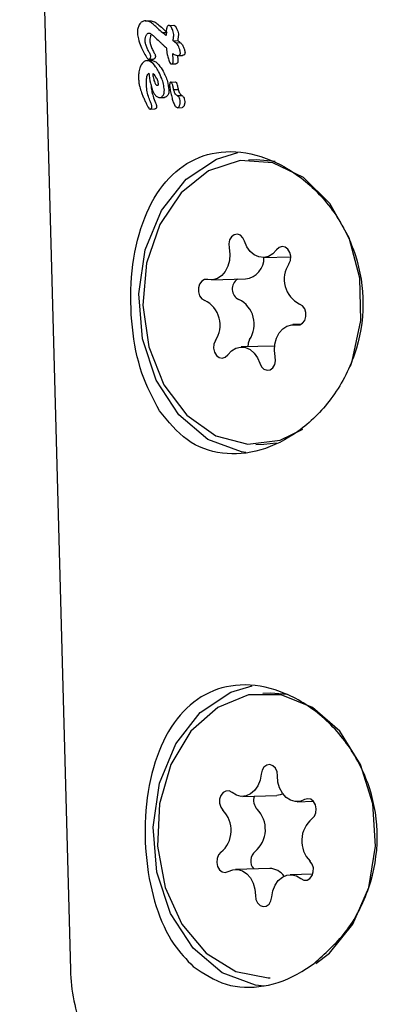
# Model space of a CAD drawing. Units: millimetres. Extents: x -3683 to 3327, y -4452 to 4539.
# Drawn here: x 795 to 805, y 1071 to 1099 of the extents above; entities that cross this region are included whole.
import ezdxf

# ---------------------------------------------------------------- set-up
doc = ezdxf.new("R2010")
doc.units = ezdxf.units.MM
doc.header["$LTSCALE"] = 1000
doc.layers.add('1 EQUIPMENT', color=7, linetype='Continuous', lineweight=18)

# ---------------------------------------------------------------- blocks, each defined once
blk = doc.blocks.new('EQ 21-1001 BLOCK')
at = {"layer": '1 EQUIPMENT', "color": 7, "linetype": 'Continuous', "lineweight": 25}
for p, q in [((795.257, 1125.012), (796.681, 1071.894)), ((798.787, 1098.581), (798.918, 1098.584)), ((799.458, 1098.452), (799.587, 1098.456)), ((799.08, 1098.099), (799.083, 1098.096)), ((799.268, 1098.254), (799.398, 1098.257)), ((799.381, 1097.817), (799.381, 1097.811)), ((799.57, 1098.021), (799.699, 1098.025)), ((799.645, 1097.967), (799.774, 1097.97)), ((799.705, 1097.608), (799.834, 1097.611)), ((798.836, 1097.464), (798.967, 1097.467)), ((798.886, 1097.502), (799.016, 1097.505)), ((799.516, 1097.372), (799.645, 1097.376)), ((798.818, 1096.777), (798.817, 1096.783)), ((799.505, 1096.859), (799.635, 1096.863)), ((799.195, 1096.425), (799.325, 1096.429)), ((799.584, 1096.652), (799.713, 1096.655)), ((799.682, 1096.483), (799.811, 1096.486)), ((799.682, 1096.483), (799.686, 1096.48)), ((798.848, 1096.186), (798.849, 1096.184)), ((799.694, 1096.14), (799.823, 1096.144)), ((798.926, 1096.103), (799.057, 1096.106)), ((801.907, 1094.675), (801.684, 1094.669)), ((802.434, 1094.63), (801.907, 1094.675)), ((802.099, 1091.928), (802.876, 1091.948)), ((800.647, 1091.299), (801.607, 1091.325)), ((803.161, 1090.046), (802.935, 1090.04)), ((802.419, 1089.436), (801.482, 1089.411)), ((801.898, 1086.67), (802.122, 1086.676)), ((802.122, 1086.676), (802.472, 1086.712)), ((802.31, 1079.678), (802.086, 1079.671)), ((802.783, 1079.643), (802.31, 1079.678)), ((801.526, 1076.774), (802.485, 1076.8)), ((803.06, 1076.624), (803.511, 1076.636)), ((802.286, 1074.746), (801.326, 1074.721)), ((803.493, 1074.587), (802.86, 1074.57))]:
    blk.add_line(p, q, dxfattribs=at)
at = {"layer": '1 EQUIPMENT', "color": 7, "linetype": 'Continuous', "lineweight": 25, "flags": 128}
for points in [[(801.613, 1086.447), (801.487, 1086.465), (800.549, 1086.813), (799.728, 1087.503), (799.096, 1088.475), (798.709, 1089.642), (798.603, 1090.901), (798.786, 1092.139), (799.242, 1093.247), (799.931, 1094.126), (800.791, 1094.697), (801.385, 1094.876)], [(804.557, 1088.871), (804.606, 1089.008), (804.845, 1090.155), (804.813, 1091.347), (804.513, 1092.479), (803.97, 1093.45), (803.234, 1094.174), (802.37, 1094.587), (801.454, 1094.651), (800.568, 1094.362), (799.791, 1093.745), (799.191, 1092.854), (798.823, 1091.769), (798.718, 1090.587), (798.886, 1089.412), (799.312, 1088.348), (799.959, 1087.491), (800.768, 1086.916), (801.668, 1086.675), (802.579, 1086.789), (803.214, 1087.097)], [(801.578, 1092.387), (801.531, 1092.485), (801.46, 1092.553), (801.374, 1092.583), (801.287, 1092.568), (801.21, 1092.512), (801.156, 1092.422), (801.132, 1092.312), (801.142, 1092.198)], [(802.476, 1092.146), (802.372, 1092.034), (802.249, 1091.96), (802.115, 1091.928), (801.979, 1091.942), (801.849, 1092), (801.735, 1092.097), (801.642, 1092.229), (801.578, 1092.387)], [(801.142, 1092.198), (801.166, 1092.023), (801.155, 1091.846), (801.111, 1091.68), (801.035, 1091.533), (800.934, 1091.417), (800.813, 1091.338), (800.68, 1091.301), (800.544, 1091.309)], [(802.825, 1091.747), (802.866, 1091.847), (802.875, 1091.961), (802.851, 1092.072), (802.796, 1092.163), (802.72, 1092.222), (802.633, 1092.239), (802.547, 1092.212), (802.476, 1092.146)], [(800.544, 1091.309), (800.455, 1091.307), (800.375, 1091.261), (800.314, 1091.18), (800.281, 1091.074), (800.281, 1090.959), (800.315, 1090.853), (800.376, 1090.769), (800.457, 1090.722)], [(803.038, 1090.03), (803.126, 1090.032), (803.207, 1090.077), (803.268, 1090.159), (803.301, 1090.265), (803.3, 1090.379), (803.267, 1090.486), (803.206, 1090.569), (803.125, 1090.617)], [(802.439, 1089.141), (802.416, 1089.316), (802.426, 1089.492), (802.471, 1089.659), (802.546, 1089.805), (802.648, 1089.922), (802.769, 1090.001), (802.902, 1090.038), (803.038, 1090.03)], [(800.757, 1089.592), (800.715, 1089.491), (800.706, 1089.377), (800.731, 1089.267), (800.785, 1089.175), (800.862, 1089.117), (800.949, 1089.1), (801.034, 1089.126), (801.105, 1089.193)], [(801.717, 1089.617), (801.675, 1089.517), (801.665, 1089.416)], [(801.105, 1089.193), (801.21, 1089.305), (801.333, 1089.379), (801.467, 1089.41), (801.603, 1089.397), (801.732, 1089.339), (801.847, 1089.241), (801.939, 1089.109), (802.004, 1088.952)], [(802.004, 1088.952), (802.051, 1088.854), (802.122, 1088.785), (802.208, 1088.756), (802.295, 1088.771), (802.371, 1088.827), (802.425, 1088.917), (802.449, 1089.026), (802.439, 1089.141)], [(802.129, 1071.439), (801.889, 1071.468), (800.951, 1071.816), (800.13, 1072.506), (799.498, 1073.478), (799.111, 1074.645), (799.005, 1075.904), (799.188, 1077.142), (799.644, 1078.25), (800.333, 1079.129), (801.194, 1079.7), (801.787, 1079.879)], [(803.576, 1072.074), (803.96, 1072.366), (804.623, 1073.177), (805.071, 1074.21), (805.262, 1075.372), (805.181, 1076.561), (804.834, 1077.671), (804.253, 1078.604), (803.488, 1079.276), (802.609, 1079.627), (801.692, 1079.628), (800.821, 1079.277)], [(800.821, 1079.277), (800.071, 1078.606), (799.509, 1077.674), (799.186, 1076.564), (799.13, 1075.375), (799.347, 1074.212), (799.816, 1073.179), (800.497, 1072.368), (801.328, 1071.85), (802.236, 1071.672), (802.3, 1071.673)], [(802.503, 1077.355), (802.489, 1077.468), (802.443, 1077.567), (802.372, 1077.636), (802.287, 1077.667), (802.199, 1077.653), (802.122, 1077.598), (802.068, 1077.509), (802.043, 1077.4)], [(802.043, 1077.4), (802.013, 1077.227), (801.951, 1077.071), (801.86, 1076.94), (801.747, 1076.843), (801.618, 1076.787), (801.483, 1076.775), (801.348, 1076.808), (801.224, 1076.884)], [(803.266, 1076.684), (803.136, 1076.633), (803, 1076.627), (802.866, 1076.665), (802.744, 1076.746), (802.641, 1076.863), (802.563, 1077.011), (802.516, 1077.178), (802.503, 1077.355)], [(801.224, 1076.884), (801.142, 1076.926), (801.054, 1076.924), (800.973, 1076.88), (800.911, 1076.8), (800.877, 1076.694), (800.877, 1076.58), (800.909, 1076.472), (800.97, 1076.388)], [(802.657, 1076.841), (802.578, 1076.813), (802.485, 1076.8)], [(803.472, 1076.143), (803.54, 1076.215), (803.582, 1076.315), (803.592, 1076.428), (803.569, 1076.539), (803.515, 1076.631), (803.439, 1076.691), (803.352, 1076.709), (803.266, 1076.684)], [(800.914, 1075.201), (800.846, 1075.13), (800.804, 1075.03), (800.794, 1074.916), (800.817, 1074.805), (800.871, 1074.713), (800.947, 1074.654), (801.034, 1074.635), (801.12, 1074.661)], [(803.162, 1074.461), (803.244, 1074.419), (803.332, 1074.42), (803.413, 1074.464), (803.475, 1074.545), (803.509, 1074.65), (803.51, 1074.765), (803.477, 1074.872), (803.416, 1074.956)], [(801.12, 1074.661), (801.25, 1074.711), (801.386, 1074.718), (801.52, 1074.679), (801.642, 1074.599), (801.745, 1074.481), (801.823, 1074.334), (801.87, 1074.167), (801.883, 1073.99)], [(802.343, 1073.945), (802.373, 1074.117), (802.435, 1074.274), (802.526, 1074.405), (802.639, 1074.501), (802.768, 1074.557), (802.903, 1074.569), (803.038, 1074.537), (803.162, 1074.461)], [(801.883, 1073.99), (801.897, 1073.877), (801.943, 1073.778), (802.014, 1073.708), (802.099, 1073.678), (802.187, 1073.691), (802.264, 1073.746), (802.318, 1073.835), (802.343, 1073.945)]]:
    blk.add_lwpolyline(points, dxfattribs=at)
at = {"layer": '1 EQUIPMENT', "color": 7, "linetype": 'Continuous', "lineweight": 25}
for centre, radius, start, end in [((801.531, 1091.911), 0.591, 277.344, 1.6613), ((803.472, 1091.314), 0.779, 146.2188, 243.522), ((801.555, 1091.043), 0.326, 122.3435, 244.9622), ((800.11, 1090.025), 0.779, 326.2188, 63.522), ((801.069, 1090.05), 0.779, 326.2188, 63.522), ((802.192, 1076.661), 0.36, 160.253, 223.3313), ((800.393, 1075.82), 0.809, 310.0746, 44.5552), ((801.353, 1075.846), 0.809, 310.0746, 44.5552), ((803.993, 1075.524), 0.809, 130.0746, 224.5552), ((802.092, 1074.962), 0.343, 129.4379, 221.5141), ((802.282, 1074.257), 0.489, 33.902, 89.6027), ((801.68, 1072.028), 5.001, 181.5364, 201.5364)]:
    blk.add_arc(centre, radius, start, end, dxfattribs=at)
for centre, major_axis, ratio, start_param, end_param in [((810.012, 1097.11), (14.187, -7.439), 0.31875, 4.021077, 4.034465), ((810.012, 1097.11), (13.987, -7.335), 0.31875, 4.018578, 4.032163), ((810.022, 1096.766), (14.184, -7.491), 0.319692, 4.015624, 4.028784), ((810.045, 1095.89), (14.059, -5.57), 0.277847, 4.013087, 4.013476)]:
    blk.add_ellipse(centre, major_axis=major_axis, ratio=ratio, start_param=start_param, end_param=end_param, dxfattribs=at)
for points, knots in [([(798.618, 1098.472), (798.609, 1098.454), (798.586, 1098.408), (798.566, 1098.325), (798.564, 1098.26), (798.564, 1098.234)], [0, 0, 0, 0, 0.267484, 0.696174, 1, 1, 1, 1]), ([(798.787, 1098.581), (798.77, 1098.579), (798.724, 1098.574), (798.664, 1098.539), (798.63, 1098.49), (798.618, 1098.472)], [0, 0, 0, 0, 0.2742987, 0.7285062, 1, 1, 1, 1]), ([(799.141, 1098.369), (799.104, 1098.404), (799.036, 1098.467), (798.927, 1098.554), (798.842, 1098.581), (798.793, 1098.581), (798.787, 1098.581)], [0, 0, 0, 0, 0.329229, 0.60551, 0.952921, 1, 1, 1, 1]), ([(798.918, 1098.584), (798.96, 1098.58), (799.036, 1098.571), (799.152, 1098.484), (799.227, 1098.414), (799.271, 1098.373)], [0, 0, 0, 0, 0.332981, 0.603407, 1, 1, 1, 1]), ([(799.458, 1098.452), (799.449, 1098.451), (799.432, 1098.45), (799.41, 1098.432), (799.392, 1098.4), (799.371, 1098.313), (799.372, 1098.231), (799.373, 1098.166)], [0, 0, 0, 0, 0.107538, 0.21626, 0.309434, 0.460758, 1, 1, 1, 1]), ([(799.589, 1098.199), (799.584, 1098.224), (799.572, 1098.296), (799.537, 1098.375), (799.499, 1098.43), (799.477, 1098.45), (799.462, 1098.452), (799.458, 1098.452)], [0, 0, 0, 0, 0.227797, 0.674699, 0.806506, 0.939678, 1, 1, 1, 1]), ([(799.587, 1098.456), (799.594, 1098.455), (799.609, 1098.452), (799.639, 1098.421), (799.67, 1098.367), (799.698, 1098.295), (799.715, 1098.239), (799.717, 1098.208), (799.718, 1098.202)], [0, 0, 0, 0, 0.086517, 0.207654, 0.459975, 0.723344, 0.950256, 1, 1, 1, 1]), ([(798.564, 1098.234), (798.571, 1098.179), (798.59, 1098.046), (798.659, 1097.876), (798.736, 1097.706), (798.792, 1097.611), (798.821, 1097.563)], [0, 0, 0, 0, 0.2097494, 0.5076477, 0.7527005, 1, 1, 1, 1]), ([(798.784, 1098.013), (798.784, 1098.031), (798.784, 1098.08), (798.795, 1098.143), (798.812, 1098.177), (798.817, 1098.189)], [0, 0, 0, 0, 0.296358, 0.767901, 1, 1, 1, 1]), ([(798.817, 1098.189), (798.824, 1098.198), (798.839, 1098.219), (798.868, 1098.235), (798.889, 1098.237), (798.898, 1098.238)], [0, 0, 0, 0, 0.288109, 0.688769, 1, 1, 1, 1]), ([(798.898, 1098.238), (798.91, 1098.234), (798.949, 1098.219), (799.009, 1098.168), (799.056, 1098.122), (799.08, 1098.099)], [0, 0, 0, 0, 0.188257, 0.591426, 1, 1, 1, 1]), ([(798.948, 1098.192), (798.941, 1098.177), (798.924, 1098.141), (798.915, 1098.078), (798.915, 1098.034), (798.915, 1098.016)], [0, 0, 0, 0, 0.299664, 0.722164, 1, 1, 1, 1]), ([(799.302, 1098.225), (799.298, 1098.229), (799.29, 1098.236), (799.279, 1098.246), (799.271, 1098.251), (799.268, 1098.254)], [0, 0, 0, 0, 0.389652, 0.694677, 1, 1, 1, 1]), ([(799.373, 1098.166), (799.366, 1098.172), (799.352, 1098.183), (799.329, 1098.203), (799.312, 1098.217), (799.302, 1098.225)], [0, 0, 0, 0, 0.2886454, 0.5772884, 1, 1, 1, 1]), ([(799.576, 1098.079), (799.579, 1098.099), (799.582, 1098.129), (799.587, 1098.169), (799.588, 1098.189), (799.589, 1098.199)], [0, 0, 0, 0, 0.499554, 0.749433, 1, 1, 1, 1]), ([(799.705, 1098.082), (799.705, 1098.077), (799.704, 1098.067), (799.701, 1098.048), (799.7, 1098.034), (799.699, 1098.025)], [0, 0, 0, 0, 0.259417, 0.518833, 1, 1, 1, 1]), ([(799.718, 1098.202), (799.717, 1098.192), (799.716, 1098.167), (799.711, 1098.127), (799.707, 1098.097), (799.705, 1098.082)], [0, 0, 0, 0, 0.247606, 0.623754, 1, 1, 1, 1]), ([(798.899, 1097.689), (798.882, 1097.722), (798.848, 1097.786), (798.809, 1097.883), (798.788, 1097.96), (798.785, 1098.002), (798.784, 1098.013)], [0, 0, 0, 0, 0.342994, 0.661227, 0.916587, 1, 1, 1, 1]), ([(798.915, 1098.016), (798.92, 1097.984), (798.929, 1097.906), (798.975, 1097.8), (799.011, 1097.729), (799.03, 1097.692)], [0, 0, 0, 0, 0.261167, 0.62568, 1, 1, 1, 1]), ([(799.206, 1097.982), (799.217, 1097.972), (799.238, 1097.951), (799.279, 1097.911), (799.31, 1097.883), (799.33, 1097.864)], [0, 0, 0, 0, 0.2595037, 0.5190005, 1, 1, 1, 1]), ([(799.33, 1097.864), (799.335, 1097.86), (799.344, 1097.852), (799.361, 1097.836), (799.373, 1097.825), (799.381, 1097.817)], [0, 0, 0, 0, 0.266172, 0.532345, 1, 1, 1, 1]), ([(799.381, 1097.811), (799.387, 1097.752), (799.398, 1097.649), (799.433, 1097.507), (799.467, 1097.431), (799.484, 1097.392)], [0, 0, 0, 0, 0.395972, 0.693412, 1, 1, 1, 1]), ([(799.57, 1098.021), (799.57, 1098.026), (799.571, 1098.036), (799.574, 1098.055), (799.575, 1098.069), (799.576, 1098.079)], [0, 0, 0, 0, 0.259419, 0.518838, 1, 1, 1, 1]), ([(799.645, 1097.967), (799.643, 1097.968), (799.635, 1097.974), (799.619, 1097.986), (799.595, 1098.003), (799.578, 1098.015), (799.57, 1098.021)], [0, 0, 0, 0, 0.0624863, 0.3110614, 0.6555298, 1, 1, 1, 1]), ([(799.774, 1097.681), (799.768, 1097.714), (799.753, 1097.801), (799.707, 1097.905), (799.66, 1097.952), (799.645, 1097.967)], [0, 0, 0, 0, 0.289382, 0.773519, 1, 1, 1, 1]), ([(799.699, 1098.025), (799.711, 1098.016), (799.73, 1098.002), (799.752, 1097.986), (799.763, 1097.978), (799.769, 1097.974), (799.772, 1097.971), (799.774, 1097.97)], [0, 0, 0, 0, 0.499997, 0.749998, 0.874999, 0.937499, 1, 1, 1, 1]), ([(799.774, 1097.97), (799.793, 1097.95), (799.84, 1097.9), (799.884, 1097.795), (799.897, 1097.716), (799.903, 1097.685)], [0, 0, 0, 0, 0.294012, 0.728409, 1, 1, 1, 1]), ([(798.821, 1097.563), (798.828, 1097.552), (798.84, 1097.535), (798.858, 1097.515), (798.872, 1097.503), (798.882, 1097.502), (798.886, 1097.502)], [0, 0, 0, 0, 0.380383, 0.616537, 0.854132, 1, 1, 1, 1]), ([(798.886, 1097.502), (798.89, 1097.502), (798.9, 1097.503), (798.915, 1097.512), (798.923, 1097.524), (798.926, 1097.528)], [0, 0, 0, 0, 0.262714, 0.70953, 1, 1, 1, 1]), ([(798.94, 1097.588), (798.939, 1097.595), (798.937, 1097.617), (798.92, 1097.65), (798.906, 1097.676), (798.899, 1097.689)], [0, 0, 0, 0, 0.173868, 0.56772, 1, 1, 1, 1]), ([(798.926, 1097.528), (798.928, 1097.533), (798.934, 1097.544), (798.939, 1097.565), (798.94, 1097.581), (798.94, 1097.588)], [0, 0, 0, 0, 0.259599, 0.682163, 1, 1, 1, 1]), ([(799.057, 1097.532), (799.054, 1097.528), (799.046, 1097.517), (799.032, 1097.507), (799.021, 1097.506), (799.016, 1097.505)], [0, 0, 0, 0, 0.263122, 0.68276, 1, 1, 1, 1]), ([(799.03, 1097.692), (799.037, 1097.679), (799.051, 1097.653), (799.068, 1097.62), (799.07, 1097.597), (799.071, 1097.591)], [0, 0, 0, 0, 0.424734, 0.851932, 1, 1, 1, 1]), ([(799.071, 1097.591), (799.07, 1097.585), (799.07, 1097.571), (799.066, 1097.55), (799.059, 1097.537), (799.057, 1097.532)], [0, 0, 0, 0, 0.259637, 0.678155, 1, 1, 1, 1]), ([(799.559, 1097.662), (799.574, 1097.652), (799.603, 1097.632), (799.652, 1097.611), (799.688, 1097.609), (799.705, 1097.608)], [0, 0, 0, 0, 0.3094175, 0.6487207, 1, 1, 1, 1]), ([(799.568, 1097.539), (799.567, 1097.552), (799.565, 1097.579), (799.562, 1097.62), (799.56, 1097.648), (799.559, 1097.662)], [0, 0, 0, 0, 0.323634, 0.661801, 1, 1, 1, 1]), ([(799.574, 1097.45), (799.574, 1097.458), (799.573, 1097.476), (799.571, 1097.505), (799.569, 1097.526), (799.568, 1097.539)], [0, 0, 0, 0, 0.29161, 0.583161, 1, 1, 1, 1]), ([(799.692, 1097.609), (799.693, 1097.601), (799.695, 1097.578), (799.696, 1097.556), (799.697, 1097.542)], [0, 0, 0, 0, 0.380963, 1, 1, 1, 1]), ([(799.697, 1097.542), (799.698, 1097.533), (799.699, 1097.516), (799.702, 1097.487), (799.703, 1097.466), (799.703, 1097.453)], [0, 0, 0, 0, 0.291531, 0.583068, 1, 1, 1, 1]), ([(799.705, 1097.608), (799.711, 1097.608), (799.722, 1097.609), (799.739, 1097.613), (799.753, 1097.622), (799.76, 1097.631), (799.762, 1097.634)], [0, 0, 0, 0, 0.271815, 0.525216, 0.867632, 1, 1, 1, 1]), ([(799.762, 1097.634), (799.764, 1097.638), (799.769, 1097.646), (799.774, 1097.663), (799.774, 1097.676), (799.774, 1097.681)], [0, 0, 0, 0, 0.260196, 0.673986, 1, 1, 1, 1]), ([(799.891, 1097.638), (799.886, 1097.632), (799.876, 1097.62), (799.856, 1097.613), (799.841, 1097.612), (799.834, 1097.611)], [0, 0, 0, 0, 0.275731, 0.651774, 1, 1, 1, 1]), ([(799.903, 1097.685), (799.903, 1097.68), (799.902, 1097.669), (799.899, 1097.652), (799.893, 1097.642), (799.891, 1097.638)], [0, 0, 0, 0, 0.259985, 0.684809, 1, 1, 1, 1]), ([(798.674, 1097.347), (798.66, 1097.319), (798.625, 1097.248), (798.599, 1097.115), (798.598, 1097.017), (798.598, 1096.973)], [0, 0, 0, 0, 0.276217, 0.681152, 1, 1, 1, 1]), ([(798.836, 1097.464), (798.82, 1097.462), (798.778, 1097.456), (798.721, 1097.417), (798.688, 1097.368), (798.674, 1097.347)], [0, 0, 0, 0, 0.257826, 0.684758, 1, 1, 1, 1]), ([(799.157, 1097.161), (799.131, 1097.205), (799.064, 1097.318), (798.953, 1097.442), (798.865, 1097.458), (798.836, 1097.464)], [0, 0, 0, 0, 0.293215, 0.76886, 1, 1, 1, 1]), ([(798.967, 1097.467), (798.996, 1097.462), (799.068, 1097.449), (799.181, 1097.339), (799.249, 1097.227), (799.287, 1097.165)], [0, 0, 0, 0, 0.235085, 0.57681, 1, 1, 1, 1]), ([(799.484, 1097.392), (799.487, 1097.389), (799.493, 1097.381), (799.504, 1097.373), (799.512, 1097.373), (799.516, 1097.372)], [0, 0, 0, 0, 0.284433, 0.725437, 1, 1, 1, 1]), ([(799.516, 1097.372), (799.521, 1097.373), (799.533, 1097.373), (799.55, 1097.381), (799.558, 1097.392), (799.562, 1097.396)], [0, 0, 0, 0, 0.324842, 0.747638, 1, 1, 1, 1]), ([(799.562, 1097.396), (799.564, 1097.401), (799.57, 1097.411), (799.574, 1097.431), (799.574, 1097.444), (799.574, 1097.45)], [0, 0, 0, 0, 0.30383, 0.713116, 1, 1, 1, 1]), ([(799.691, 1097.399), (799.686, 1097.394), (799.677, 1097.382), (799.66, 1097.377), (799.649, 1097.376), (799.645, 1097.376)], [0, 0, 0, 0, 0.329399, 0.743552, 1, 1, 1, 1]), ([(799.703, 1097.453), (799.703, 1097.447), (799.703, 1097.433), (799.699, 1097.414), (799.693, 1097.404), (799.691, 1097.399)], [0, 0, 0, 0, 0.30268, 0.725637, 1, 1, 1, 1]), ([(798.598, 1096.973), (798.6, 1096.924), (798.605, 1096.841), (798.632, 1096.701), (798.663, 1096.619), (798.682, 1096.566)], [0, 0, 0, 0, 0.338458, 0.580337, 1, 1, 1, 1]), ([(798.817, 1096.783), (798.817, 1096.817), (798.816, 1096.895), (798.827, 1096.996), (798.852, 1097.076), (798.874, 1097.102), (798.885, 1097.115)], [0, 0, 0, 0, 0.277636, 0.637638, 0.826593, 1, 1, 1, 1]), ([(798.885, 1097.115), (798.898, 1097.018), (798.925, 1096.824), (798.99, 1096.6), (799.073, 1096.474), (799.136, 1096.43), (799.178, 1096.427), (799.195, 1096.425)], [0, 0, 0, 0, 0.327541, 0.658199, 0.786168, 0.915208, 1, 1, 1, 1]), ([(799.133, 1096.769), (799.134, 1096.77), (799.138, 1096.77), (799.145, 1096.773), (799.151, 1096.777), (799.155, 1096.782), (799.157, 1096.786), (799.157, 1096.795), (799.155, 1096.825), (799.143, 1096.889), (799.099, 1096.99), (799.043, 1097.064), (799.002, 1097.099), (798.994, 1097.106)], [0, 0, 0, 0, 0.0086266, 0.0430298, 0.0692745, 0.0804887, 0.0918227, 0.1017461, 0.1379123, 0.2840217, 0.5256039, 0.9044701, 1, 1, 1, 1]), ([(798.994, 1097.106), (799, 1097.061), (799.012, 1096.969), (799.04, 1096.864), (799.075, 1096.801), (799.103, 1096.773), (799.123, 1096.771), (799.133, 1096.769)], [0, 0, 0, 0, 0.326189, 0.654599, 0.775466, 0.897533, 1, 1, 1, 1]), ([(799.323, 1096.635), (799.316, 1096.693), (799.303, 1096.806), (799.244, 1096.984), (799.19, 1097.096), (799.157, 1097.161)], [0, 0, 0, 0, 0.294816, 0.583652, 1, 1, 1, 1]), ([(799.287, 1097.165), (799.31, 1097.119), (799.356, 1097.029), (799.422, 1096.857), (799.441, 1096.72), (799.452, 1096.639)], [0, 0, 0, 0, 0.290765, 0.581647, 1, 1, 1, 1]), ([(798.944, 1096.272), (798.925, 1096.32), (798.885, 1096.42), (798.834, 1096.588), (798.823, 1096.713), (798.818, 1096.777)], [0, 0, 0, 0, 0.310302, 0.647183, 1, 1, 1, 1]), ([(798.949, 1096.781), (798.953, 1096.724), (798.962, 1096.613), (799.008, 1096.443), (799.051, 1096.336), (799.075, 1096.275)], [0, 0, 0, 0, 0.31303, 0.606459, 1, 1, 1, 1]), ([(799.48, 1096.836), (799.479, 1096.832), (799.475, 1096.823), (799.47, 1096.799), (799.47, 1096.779), (799.47, 1096.765)], [0, 0, 0, 0, 0.190515, 0.440825, 1, 1, 1, 1]), ([(799.47, 1096.765), (799.47, 1096.759), (799.471, 1096.745), (799.473, 1096.724), (799.475, 1096.709), (799.476, 1096.7)], [0, 0, 0, 0, 0.3035, 0.606978, 1, 1, 1, 1]), ([(799.476, 1096.7), (799.485, 1096.65), (799.502, 1096.551), (799.534, 1096.417), (799.571, 1096.297), (799.607, 1096.213), (799.645, 1096.161), (799.672, 1096.142), (799.689, 1096.141), (799.694, 1096.14)], [0, 0, 0, 0, 0.22791, 0.455796, 0.628975, 0.815272, 0.890179, 0.965949, 1, 1, 1, 1]), ([(799.505, 1096.859), (799.503, 1096.859), (799.497, 1096.858), (799.488, 1096.851), (799.483, 1096.842), (799.48, 1096.836)], [0, 0, 0, 0, 0.2486023, 0.566484, 1, 1, 1, 1]), ([(799.561, 1096.752), (799.558, 1096.766), (799.552, 1096.794), (799.541, 1096.827), (799.529, 1096.848), (799.517, 1096.858), (799.509, 1096.859), (799.505, 1096.859)], [0, 0, 0, 0, 0.30102, 0.612002, 0.747917, 0.885299, 1, 1, 1, 1]), ([(799.584, 1096.652), (799.582, 1096.66), (799.578, 1096.677), (799.57, 1096.71), (799.565, 1096.735), (799.561, 1096.752)], [0, 0, 0, 0, 0.25, 0.5, 1, 1, 1, 1]), ([(799.635, 1096.863), (799.639, 1096.862), (799.646, 1096.862), (799.658, 1096.852), (799.673, 1096.825), (799.682, 1096.79), (799.689, 1096.763), (799.69, 1096.756)], [0, 0, 0, 0, 0.117683, 0.235629, 0.396818, 0.845697, 1, 1, 1, 1]), ([(799.69, 1096.756), (799.694, 1096.739), (799.7, 1096.714), (799.707, 1096.68), (799.711, 1096.664), (799.713, 1096.655)], [0, 0, 0, 0, 0.5, 0.75, 1, 1, 1, 1]), ([(798.682, 1096.566), (798.695, 1096.532), (798.72, 1096.463), (798.763, 1096.364), (798.794, 1096.299), (798.81, 1096.267)], [0, 0, 0, 0, 0.326626, 0.662919, 1, 1, 1, 1]), ([(799.195, 1096.425), (799.203, 1096.426), (799.227, 1096.429), (799.259, 1096.45), (799.278, 1096.476), (799.286, 1096.487)], [0, 0, 0, 0, 0.258812, 0.685463, 1, 1, 1, 1]), ([(799.286, 1096.487), (799.292, 1096.498), (799.308, 1096.527), (799.322, 1096.579), (799.322, 1096.619), (799.323, 1096.635)], [0, 0, 0, 0, 0.268961, 0.701937, 1, 1, 1, 1]), ([(799.416, 1096.49), (799.409, 1096.481), (799.392, 1096.457), (799.36, 1096.434), (799.335, 1096.43), (799.325, 1096.429)], [0, 0, 0, 0, 0.258727, 0.685012, 1, 1, 1, 1]), ([(799.452, 1096.639), (799.452, 1096.624), (799.451, 1096.586), (799.439, 1096.533), (799.422, 1096.503), (799.416, 1096.49)], [0, 0, 0, 0, 0.269073, 0.697248, 1, 1, 1, 1]), ([(799.682, 1096.483), (799.673, 1096.489), (799.65, 1096.504), (799.615, 1096.549), (799.595, 1096.604), (799.586, 1096.642), (799.584, 1096.652)], [0, 0, 0, 0, 0.2024406, 0.4731296, 0.8596145, 1, 1, 1, 1]), ([(799.766, 1096.298), (799.764, 1096.326), (799.761, 1096.371), (799.741, 1096.427), (799.715, 1096.46), (799.696, 1096.474), (799.686, 1096.48)], [0, 0, 0, 0, 0.3677066, 0.5845722, 0.8024564, 1, 1, 1, 1]), ([(799.713, 1096.655), (799.724, 1096.616), (799.739, 1096.56), (799.778, 1096.508), (799.8, 1096.494), (799.811, 1096.486)], [0, 0, 0, 0, 0.546603, 0.765819, 1, 1, 1, 1]), ([(799.815, 1096.484), (799.824, 1096.477), (799.843, 1096.464), (799.868, 1096.433), (799.888, 1096.382), (799.893, 1096.336), (799.894, 1096.306), (799.894, 1096.301)], [0, 0, 0, 0, 0.195417, 0.392723, 0.608867, 0.940358, 1, 1, 1, 1]), ([(798.81, 1096.267), (798.813, 1096.26), (798.82, 1096.246), (798.833, 1096.218), (798.842, 1096.198), (798.849, 1096.184)], [0, 0, 0, 0, 0.257259, 0.514518, 1, 1, 1, 1]), ([(798.848, 1096.186), (798.854, 1096.173), (798.868, 1096.144), (798.893, 1096.114), (798.915, 1096.103), (798.924, 1096.103), (798.926, 1096.103)], [0, 0, 0, 0, 0.296564, 0.725997, 0.940101, 1, 1, 1, 1]), ([(798.975, 1096.176), (798.974, 1096.184), (798.972, 1096.206), (798.958, 1096.237), (798.949, 1096.26), (798.944, 1096.272)], [0, 0, 0, 0, 0.229028, 0.612637, 1, 1, 1, 1]), ([(798.964, 1096.124), (798.966, 1096.128), (798.971, 1096.138), (798.975, 1096.157), (798.975, 1096.17), (798.975, 1096.176)], [0, 0, 0, 0, 0.3010253, 0.7042169, 1, 1, 1, 1]), ([(799.075, 1096.275), (799.08, 1096.262), (799.089, 1096.241), (799.1, 1096.212), (799.105, 1096.192), (799.106, 1096.181), (799.106, 1096.179)], [0, 0, 0, 0, 0.424672, 0.706075, 0.941447, 1, 1, 1, 1]), ([(799.106, 1096.179), (799.106, 1096.174), (799.106, 1096.16), (799.102, 1096.141), (799.097, 1096.131), (799.095, 1096.127)], [0, 0, 0, 0, 0.299755, 0.719354, 1, 1, 1, 1]), ([(799.694, 1096.14), (799.7, 1096.141), (799.714, 1096.144), (799.733, 1096.162), (799.742, 1096.18), (799.747, 1096.189)], [0, 0, 0, 0, 0.278311, 0.630494, 1, 1, 1, 1]), ([(799.747, 1096.189), (799.751, 1096.199), (799.758, 1096.216), (799.765, 1096.253), (799.765, 1096.28), (799.766, 1096.298)], [0, 0, 0, 0, 0.278836, 0.53999, 1, 1, 1, 1]), ([(799.876, 1096.193), (799.872, 1096.186), (799.864, 1096.169), (799.847, 1096.151), (799.831, 1096.144), (799.824, 1096.144), (799.823, 1096.144)], [0, 0, 0, 0, 0.274651, 0.67695, 0.947165, 1, 1, 1, 1]), ([(799.894, 1096.301), (799.894, 1096.291), (799.894, 1096.27), (799.89, 1096.232), (799.881, 1096.208), (799.876, 1096.193)], [0, 0, 0, 0, 0.278022, 0.556271, 1, 1, 1, 1]), ([(798.926, 1096.103), (798.93, 1096.103), (798.94, 1096.103), (798.954, 1096.11), (798.961, 1096.12), (798.964, 1096.124)], [0, 0, 0, 0, 0.316872, 0.720069, 1, 1, 1, 1]), ([(799.095, 1096.127), (799.091, 1096.123), (799.084, 1096.113), (799.071, 1096.107), (799.061, 1096.106), (799.057, 1096.106)], [0, 0, 0, 0, 0.304109, 0.678922, 1, 1, 1, 1]), ([(799.19, 1087.615), (799.432, 1087.315), (799.916, 1086.717), (800.923, 1086.35), (802.025, 1086.44), (803.112, 1086.982), (804.064, 1087.915), (804.737, 1089.173), (804.982, 1090.603), (804.759, 1092.008), (804.132, 1093.252), (803.186, 1094.237), (802.05, 1094.841), (800.91, 1094.97), (799.921, 1094.633), (799.144, 1093.884), (798.614, 1092.774), (798.357, 1091.404), (798.382, 1089.97), (798.642, 1088.636), (799.008, 1087.952), (799.19, 1087.615)], [0, 0, 0, 0, 0.053601, 0.107262, 0.15934, 0.210431, 0.262929, 0.317323, 0.371249, 0.422923, 0.474215, 0.527494, 0.582079, 0.635228, 0.686478, 0.738082, 0.791732, 0.846265, 0.898971, 0.950061, 1, 1, 1, 1]), ([(803.53, 1072.078), (803.839, 1072.351), (804.483, 1072.921), (805.137, 1074.18), (805.385, 1075.605), (805.161, 1077.012), (804.535, 1078.255), (803.589, 1079.24), (802.452, 1079.844), (801.313, 1079.973), (800.323, 1079.636), (799.547, 1078.887), (799.016, 1077.776), (798.76, 1076.409), (798.781, 1074.968), (799.056, 1073.656), (799.513, 1072.632), (799.945, 1072.184), (800.135, 1071.987)], [0, 0, 0, 0, 0.060459, 0.126288, 0.191549, 0.254087, 0.316161, 0.38064, 0.446699, 0.511021, 0.573045, 0.635497, 0.700426, 0.766422, 0.830208, 0.892038, 0.952475, 1, 1, 1, 1]), ([(800.135, 1071.987), (800.431, 1071.791), (801.024, 1071.399), (802.12, 1071.373), (802.963, 1071.682), (803.417, 1071.999), (803.53, 1072.078)], [0, 0, 0, 0, 0.299014, 0.597852, 0.899724, 1, 1, 1, 1])]:
    blk.add_open_spline(points, degree=3, knots=knots, dxfattribs=at)

msp = doc.modelspace()

# ---------------------------------------------------------------- block references
at = {"layer": '1 EQUIPMENT'}
msp.add_blockref('EQ 21-1001 BLOCK', (0, 0), dxfattribs=at)

doc.saveas('drawing.dxf')
